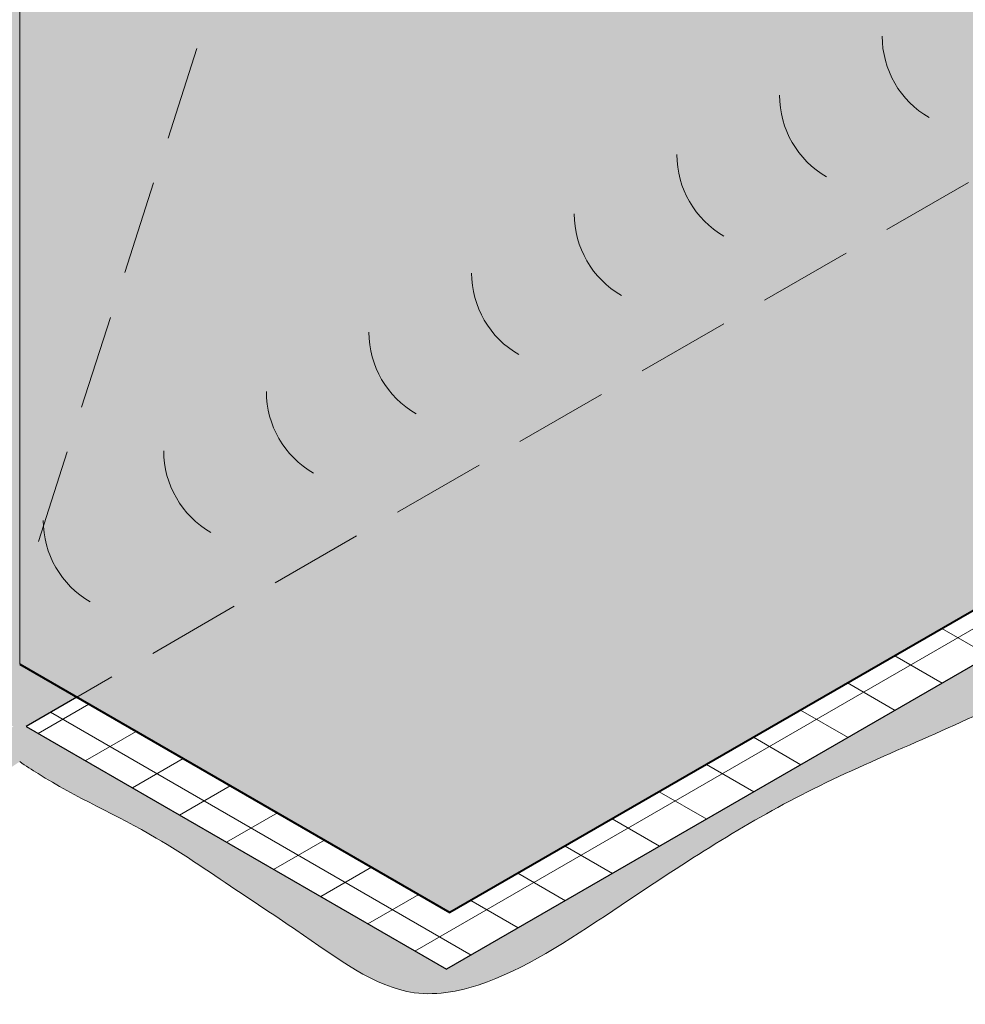
# Model space of a CAD drawing. Extents: x -59 to -2.9, y -432.7 to -366.4.
# Drawn here: x -43.5 to -38.5, y -413 to -407.8 of the extents above; entities that cross this region are included whole.
import ezdxf

# ---------------------------------------------------------------- set-up
doc = ezdxf.new("R2010")
doc.units = 0
doc.header["$LTSCALE"] = 2
doc.header["$MEASUREMENT"] = 0
doc.linetypes.add('HIDDEN', pattern=[0.375, 0.25, -0.125])
for name, color, linetype, lineweight in [('A-DETL-002', 2, 'CONTINUOUS', 20), ('A-DETL-003', 3, 'CONTINUOUS', 30), ('A-DETL-004', 4, 'CONTINUOUS', 40), ('A-DETL-HIDD', 30, 'HIDDEN', 15), ('A-DETL-NOTE', 4, 'CONTINUOUS', 15), ('A-DETL-PATT', 11, 'CONTINUOUS', 15)]:
    doc.layers.add(name, color=color, linetype=linetype, lineweight=lineweight)

msp = doc.modelspace()

# ---------------------------------------------------------------- hatches: boundary and pattern name
at = {"layer": 'A-DETL-PATT'}
h = msp.add_hatch(dxfattribs=at)
h.set_pattern_fill('DOTS', color=256, scale=1.5)
h.paths.add_polyline_path([(-43.4784, -404.3205), (-49.5943, -400.7895), (-49.5943, -406.9913, -0.267949), (-49.8443, -407.4243), (-49.8443, -407.4243), (-51.0369, -408.1129), (-50.7454, -408.3053), (-51.8695, -408.2328), (-51.578, -408.4253), (-52.2264, -408.7996), (-45.7618, -412.532), (-43.4784, -411.2136), (-43.4784, -407.8286)])
h = msp.add_hatch(dxfattribs=at)
h.set_pattern_fill('DOTS', color=256, scale=1.5)
h.paths.add_polyline_path([(-43.4784, -404.3205), (-37.3626, -400.7895), (-37.3626, -406.9913, 0.267949), (-37.1126, -407.4243), (-37.1126, -407.4243), (-35.92, -408.1129), (-36.2115, -408.3053), (-35.0874, -408.2328), (-35.3788, -408.4253), (-34.7305, -408.7996), (-41.1951, -412.532), (-43.4784, -411.2136), (-43.4784, -407.8286)])
h = msp.add_hatch(dxfattribs=at)
h.set_pattern_fill('ANSI31', color=256, scale=2, angle=165)
h.paths.add_polyline_path([(-35.92, -408.1129), (-36.7104, -407.6565), (-35.8444, -407.1565), (-33.6154, -408.4434), (-33.6553, -408.4698), (-41.2129, -412.8332), (-43.4448, -411.5446), (-43.175, -411.3888), (-41.1951, -412.532), (-34.7305, -408.7996), (-35.3788, -408.4253), (-35.0874, -408.2328), (-36.2115, -408.3053)])
h = msp.add_hatch(dxfattribs=at)
h.set_pattern_fill('ANSI31', color=256, scale=2, angle=105)
h.paths.add_polyline_path([(-35.0874, -408.2328), (-36.2115, -408.3053), (-35.92, -408.1129), (-36.7104, -407.6565), (-35.8444, -407.1565), (-33.6154, -408.4434), (-33.6553, -408.4698), (-41.2129, -412.8332), (-43.4448, -411.5446), (-43.175, -411.3888), (-41.1951, -412.532), (-34.7305, -408.7996), (-35.3788, -408.4253)])
h = msp.add_hatch(dxfattribs=at)
h.set_pattern_fill('AR-SAND', color=256, scale=0.1)
h.set_pattern_definition([(37.5, (0, 0), (-0.006299336, 0.192682377), [0, -0.152, 0, -0.17, 0, -0.1625]), (7.5, (0, 0), (0.17697767, 0.2822146), [0, -0.082, 0, -0.137, 0, -0.0525]), (327.5, (-0.123, 0), (0.311414186, 0.000565905), [0, -0.05, 0, -0.18, 0, -0.235]), (317.5, (-0.123, 0), (0.30061266, 0.08776756), [0, -0.025, 0, -0.118, 0, -0.135])])
edge = h.paths.add_edge_path()
edge.add_spline(control_points=[(-43.4784, -411.731), (-43.446, -411.7526), (-43.2149, -411.9059), (-42.8091, -412.0803), (-42.3517, -412.4), (-41.8756, -412.7099), (-41.4812, -413.0192), (-40.8932, -412.9018), (-40.212, -412.4405), (-39.33, -411.8597), (-38.2442, -411.4519), (-37.3338, -410.8821), (-36.4924, -410.2961), (-35.6389, -409.8091), (-34.8249, -409.5148), (-34.4174, -409.215), (-33.6247, -408.6177)], knot_values=[2.217556, 2.217556, 2.217556, 2.217556, 2.334153, 3.048704, 3.563654, 3.908045, 4.715724, 5.193746, 6.044605, 7.164437, 8.357379, 9.501637, 10.375454, 11.434782, 12.442523, 12.94654, 12.94654, 12.94654, 12.94654], degree=3, periodic=0)
edge.add_line((-33.6247, -408.6177), (-33.9068, -408.6359))
edge.add_line((-33.9068, -408.6359), (-33.6553, -408.4698))
edge.add_line((-33.6553, -408.4698), (-41.2129, -412.8332))
edge.add_line((-41.2129, -412.8332), (-43.4448, -411.5446))
edge.add_line((-43.4448, -411.5446), (-43.175, -411.3888))
edge.add_line((-43.175, -411.3888), (-43.4784, -411.2136))
edge.add_line((-43.4784, -411.2136), (-43.7819, -411.3888))
edge.add_line((-43.7819, -411.3888), (-43.5121, -411.5446))
edge.add_line((-43.5121, -411.5446), (-45.744, -412.8332))
edge.add_line((-45.744, -412.8332), (-53.3016, -408.4698))
edge.add_line((-53.3016, -408.4698), (-53.05, -408.6359))
edge.add_line((-53.05, -408.6359), (-53.3321, -408.6177))
edge.add_spline(control_points=[(-53.3321, -408.6177), (-52.5395, -409.215), (-52.132, -409.5148), (-51.318, -409.8091), (-50.4645, -410.2961), (-49.6231, -410.8821), (-48.7126, -411.4519), (-47.6269, -411.8597), (-46.7449, -412.4405), (-46.0637, -412.9018), (-45.4757, -413.0192), (-45.0813, -412.7099), (-44.6052, -412.4), (-44.1478, -412.0803), (-43.742, -411.9059), (-43.5108, -411.7526), (-43.4784, -411.731)], knot_values=[2.217556, 2.217556, 2.217556, 2.217556, 2.721573, 3.729314, 4.788642, 5.662459, 6.806717, 7.999659, 9.119491, 9.970351, 10.448373, 11.256052, 11.600442, 12.115392, 12.829943, 12.94654, 12.94654, 12.94654, 12.94654], degree=3, periodic=0)

# ---------------------------------------------------------------- linework, layer by layer
at = {"layer": 'A-DETL-002'}
for centre in [(-38.4011, -407.8795), (-38.9458, -408.194), (-39.4905, -408.5085), (-40.0352, -408.823), (-40.5799, -409.1374), (-41.1246, -409.4519), (-41.6693, -409.7664), (-42.214, -410.0809), (-42.8537, -410.4502)]:
    msp.add_arc(centre, 0.5, 180, 240, dxfattribs=at)
at = {"layer": 'A-DETL-003', "color": 3}
for p, q in [((-33.6553, -408.4698), (-41.2129, -412.8332)), ((-43.175, -411.3888), (-43.4448, -411.5446)), ((-43.4448, -411.5446), (-41.2129, -412.8332))]:
    msp.add_line(p, q, dxfattribs=at)
at = {"layer": 'A-DETL-004'}
for p in [(-33.8644, -408.2996), (-43.4784, -411.2136)]:
    msp.add_line(p, (-41.1951, -412.532), dxfattribs=at)
at = {"layer": 'A-DETL-HIDD'}
for p, q in [((-35.8444, -407.1565), (-43.175, -411.3888)), ((-42.3088, -407.2307), (-43.4496, -410.7813))]:
    msp.add_line(p, q, dxfattribs=at)
at = {"layer": 'A-DETL-NOTE'}
msp.add_line((-43.4784, -404.3205), (-43.4784, -411.2136), dxfattribs=at)
at = {"layer": 'A-DETL-PATT'}
msp.add_open_spline([(-33.6247, -408.6177), (-34.4174, -409.215), (-34.8249, -409.5148), (-35.6389, -409.8091), (-36.4924, -410.2961), (-37.3338, -410.8821), (-38.2442, -411.4519), (-39.33, -411.8597), (-40.212, -412.4405), (-40.8932, -412.9018), (-41.4812, -413.0192), (-41.8756, -412.7099), (-42.3517, -412.4), (-42.8091, -412.0803), (-43.2149, -411.9059), (-43.446, -411.7526), (-43.4784, -411.731)], degree=3, knots=[2.217556, 2.217556, 2.217556, 2.217556, 2.721573, 3.729314, 4.788642, 5.662459, 6.806717, 7.999659, 9.119491, 9.970351, 10.448373, 11.256052, 11.600442, 12.115392, 12.829943, 12.94654, 12.94654, 12.94654, 12.94654], dxfattribs=at)

doc.saveas('drawing.dxf')
